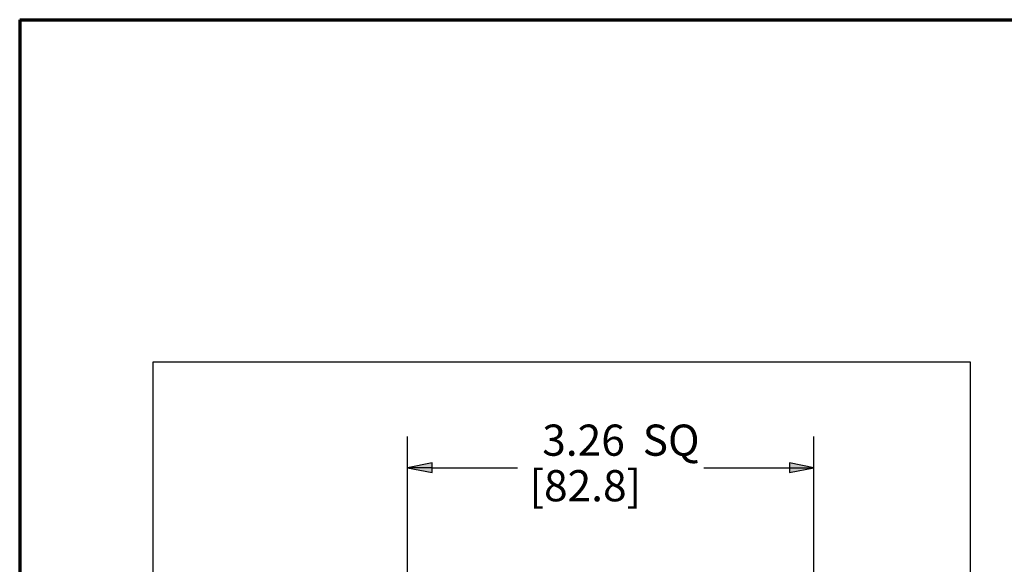
# Paper-space layout 'Layout1' of a CAD drawing. Units: inches. Extents: x -0.1 to 16.2, y 0.3 to 10.6.
# Drawn here: x -0.1 to 3.8, y 8.5 to 10.6 of the extents above; entities that cross this region are included whole.
import ezdxf

# ---------------------------------------------------------------- set-up
doc = ezdxf.new("R2010")
doc.units = ezdxf.units.IN
doc.header["$MEASUREMENT"] = 0
for name, color, linetype, lineweight in [('Border (ANSI)', 7, 'Continuous', 70), ('Dimension (ANSI)', 7, 'Continuous', 25), ('Sketch Geometry (ANSI)', 7, 'Continuous', 25)]:
    doc.layers.add(name, color=color, linetype=linetype, lineweight=lineweight)
doc.layers.add('Viewport-1ForCustomObjects_0', color=7, linetype='Continuous')
doc.layers.add('Viewport1ForCustomObjects_0', color=7, linetype='Continuous')
doc.styles.get("Standard").update_dxf_attribs({"font": 'tahoma.ttf'})

# ---------------------------------------------------------------- blocks, each defined once
blk = doc.blocks.new('CustomObjectsInViewport-1_0')
at = {"layer": 'Sketch Geometry (ANSI)'}
for p, q in [((-10005.8116, -9998.7817), (-9999.2577, -9998.7817)), ((-10005.8116, -10006.254), (-10005.8116, -9998.7817)), ((-9999.2577, -9998.7817), (-9999.2577, -10006.254))]:
    blk.add_line(p, q, dxfattribs=at)
blk = doc.blocks.new('CustomObjectsInViewport1_0')
at = {"layer": 'Border (ANSI)'}
for q in [(16.6775, 10.6775), (0.3225, 0.3225)]:
    blk.add_line((0.3225, 10.6775), q, dxfattribs=at)
at = {"layer": 'Dimension (ANSI)'}
for p, q in [((1.8777, 8.259), (1.8777, 9.0064)), ((3.5077, 8.259), (3.5077, 9.0064)), ((1.9762, 8.9011), (1.8777, 8.8814)), ((1.9762, 8.8617), (1.9762, 8.9011)), ((3.4093, 8.9011), (3.4093, 8.8617)), ((3.5077, 8.8814), (3.4093, 8.9011)), ((1.8777, 8.8814), (1.9762, 8.8617)), ((1.9762, 8.8814), (1.8777, 8.8814)), ((1.9762, 8.8814), (2.3189, 8.8814)), ((3.0666, 8.8814), (3.4093, 8.8814)), ((3.4093, 8.8617), (3.5077, 8.8814)), ((3.4093, 8.8814), (3.5077, 8.8814))]:
    blk.add_line(p, q, dxfattribs=at)
at = {"layer": 'Dimension (ANSI)', "linetype": 'Continuous'}
for points in [[(1.9762, 8.9011), (1.9762, 8.8814), (1.8777, 8.8814)], [(3.4093, 8.9011), (3.5077, 8.8814), (3.4093, 8.8814)], [(1.8777, 8.8814), (1.9762, 8.8814), (1.9762, 8.8617)], [(3.4093, 8.8814), (3.5077, 8.8814), (3.4093, 8.8617)]]:
    blk.add_solid(points, dxfattribs=at)
at = {"layer": 'Dimension (ANSI)', "char_height": 0.125, "attachment_point": 1}
for s, insert in [('\\fCalibri Light|b0|i0;\\W1.;3.26', (2.4181, 9.0545)), ('\\fCalibri Light|b0|i0;\\W1.;SQ', (2.8209, 9.0545)), ('\\fCalibri Light|b0|i0;\\W1.;[82.8]', (2.3676, 8.8719))]:
    blk.add_mtext(s, dxfattribs=dict(at, insert=insert))

psp = doc.layouts.get("Layout1")

# ---------------------------------------------------------------- block references
at = {"layer": 'Viewport-1ForCustomObjects_0', "xscale": 0.5000000000000144, "yscale": 0.5000000000000144, "zscale": 0.5000000000000144}
psp.add_blockref('CustomObjectsInViewport-1_0', (5003.3356, 5008.6664), dxfattribs=at)
at = {"layer": 'Viewport1ForCustomObjects_0'}
psp.add_blockref('CustomObjectsInViewport1_0', (-0.428, -0.0307), dxfattribs=at)

doc.saveas('drawing.dxf')
